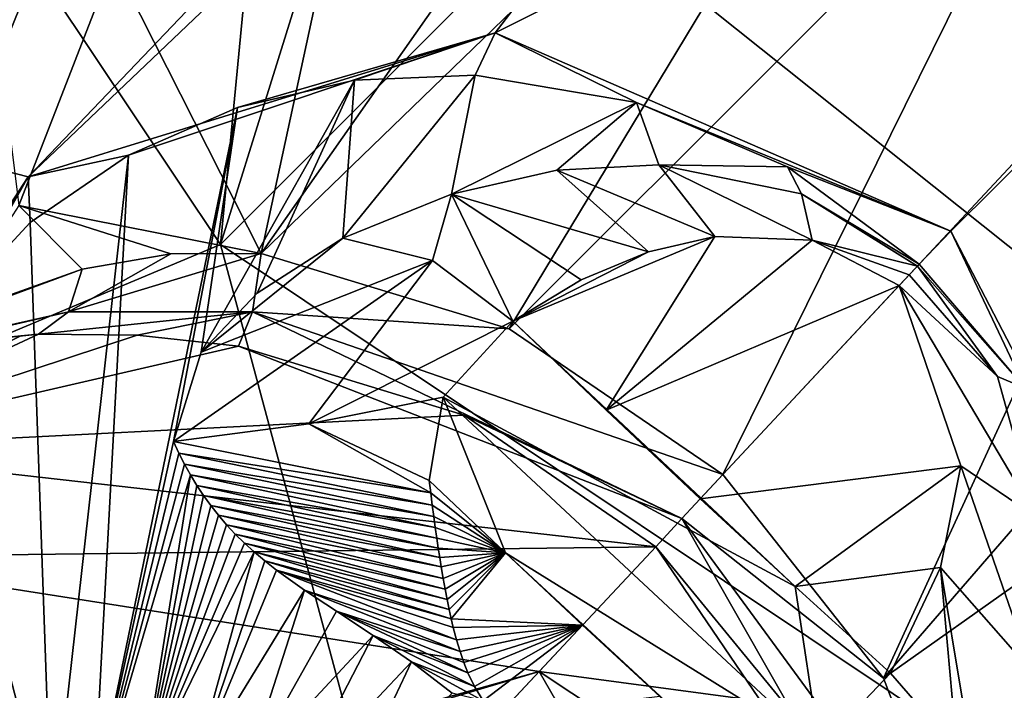
# Model space of a CAD drawing. Units: millimetres. Extents: x -75 to 85, y -118 to 69.
# Drawn here: x -21 to -19, y -21 to -20 of the extents above; entities that cross this region are included whole.
import ezdxf

# ---------------------------------------------------------------- set-up
doc = ezdxf.new("R2010")
doc.units = ezdxf.units.MM
doc.header["$LTSCALE"] = 41.718519
for name, color, linetype in [('193', 7, 'CONTINUOUS'), ('197', 7, 'CONTINUOUS'), ('2115', 7, 'CONTINUOUS'), ('2173', 7, 'CONTINUOUS'), ('2538', 7, 'CONTINUOUS'), ('2598', 7, 'CONTINUOUS'), ('2610', 7, 'CONTINUOUS'), ('3543', 7, 'CONTINUOUS'), ('4000', 7, 'CONTINUOUS'), ('4001', 7, 'CONTINUOUS'), ('4017', 7, 'CONTINUOUS'), ('4396', 7, 'CONTINUOUS'), ('4397', 7, 'CONTINUOUS'), ('4398', 7, 'CONTINUOUS'), ('4399', 7, 'CONTINUOUS'), ('4400', 7, 'CONTINUOUS'), ('4401', 7, 'CONTINUOUS'), ('4402', 7, 'CONTINUOUS'), ('4403', 7, 'CONTINUOUS'), ('4405', 7, 'CONTINUOUS'), ('4406', 7, 'CONTINUOUS'), ('4412', 7, 'CONTINUOUS'), ('4420', 7, 'CONTINUOUS'), ('4423', 7, 'CONTINUOUS'), ('4424', 7, 'CONTINUOUS'), ('4425', 7, 'CONTINUOUS'), ('4426', 7, 'CONTINUOUS'), ('4427', 7, 'CONTINUOUS'), ('4434', 7, 'CONTINUOUS'), ('4684', 7, 'CONTINUOUS'), ('4685', 7, 'CONTINUOUS'), ('4686', 7, 'CONTINUOUS'), ('4740', 7, 'CONTINUOUS')]:
    doc.layers.add(name, color=color, linetype=linetype)

msp = doc.modelspace()

# ---------------------------------------------------------------- linework, layer by layer
at = {"layer": '193', "linetype": 'CONTINUOUS'}
for points in [[(-12.3232, -25.5894, -16.7396), (-29.6421, -23.6388, -13.9869), (-22.2056, -17.7084, -16.7396), (-12.3232, -25.5894, -16.7396)], [(-12.3232, -25.5894, -16.7396), (-22.2056, -17.7084, -16.7396), (-9.4104, -19.5408, -23.9426), (-12.3232, -25.5894, -16.7396)]]:
    msp.add_3dface(points, dxfattribs=at)
at = {"layer": '197', "linetype": 'CONTINUOUS'}
for points in [[(-26.6181, -11.0256, -13.5562), (-20.3726, -20.3726, -13.5562), (-19.1783, -7.9501, -20.2331), (-26.6181, -11.0256, -13.5562)], [(-19.1783, -7.9501, -20.2331), (-20.3726, -20.3726, -13.5562), (-19.801, -18.538, -14.4018), (-19.1783, -7.9501, -20.2331)], [(-26.6181, -11.0256, -13.5562), (-29.8125, -24.3405, -11.2458), (-20.3726, -20.3726, -13.5562), (-26.6181, -11.0256, -13.5562)], [(-19.801, -18.538, -14.4018), (-20.3726, -20.3726, -13.5562), (-19.1799, -19.1799, -14.4018), (-19.801, -18.538, -14.4018)], [(-20.3726, -20.3726, -13.5562), (-11.0256, -26.6181, -13.5562), (-19.1799, -19.1799, -14.4018), (-20.3726, -20.3726, -13.5562)], [(-19.1799, -19.1799, -14.4018), (-11.0256, -26.6181, -13.5562), (-18.538, -19.801, -14.4018), (-19.1799, -19.1799, -14.4018)], [(-29.8125, -24.3405, -11.2458), (-16.4993, -34.771, -11.2458), (-20.3726, -20.3726, -13.5562), (-29.8125, -24.3405, -11.2458)], [(-20.3726, -20.3726, -13.5562), (-16.4993, -34.771, -11.2458), (-11.0256, -26.6181, -13.5562), (-20.3726, -20.3726, -13.5562)]]:
    msp.add_3dface(points, dxfattribs=at)
at = {"layer": '2115', "linetype": 'CONTINUOUS'}
for points in [[(-20.7321, -19.8553, 16.5034), (-21.0287, -20.1214, 14.3377), (-20.9094, -19.8013, 14.4412), (-20.7321, -19.8553, 16.5034)], [(-20.7321, -19.8553, 16.5034), (-20.8812, -20.2225, 16.3836), (-21.0287, -20.1214, 14.3377), (-20.7321, -19.8553, 16.5034)]]:
    msp.add_3dface(points, dxfattribs=at)
at = {"layer": '2173', "linetype": 'CONTINUOUS'}
for points in [[(-20.7793, -19.4442, 16.5845), (-21.5937, -20.7172, 16.0938), (-20.7321, -19.8553, 16.5034), (-20.7793, -19.4442, 16.5845)], [(-21.5937, -20.7172, 16.0938), (-21.2183, -20.4928, 16.2391), (-20.7321, -19.8553, 16.5034), (-21.5937, -20.7172, 16.0938)], [(-20.7321, -19.8553, 16.5034), (-21.2183, -20.4928, 16.2391), (-20.8812, -20.2225, 16.3836), (-20.7321, -19.8553, 16.5034)]]:
    msp.add_3dface(points, dxfattribs=at)
at = {"layer": '2538', "linetype": 'CONTINUOUS'}
msp.add_3dface([(-20.2191, -23.3632, 11.3398), (-24.9955, -18.1625, 11.3398), (-21.1599, -22.8866, 11.5193), (-20.2191, -23.3632, 11.3398)], dxfattribs=at)
at = {"layer": '2598', "linetype": 'CONTINUOUS'}
for points in [[(-24.9955, -18.1625, 11.3398), (-20.2191, -23.3632, 11.3398), (-24.9739, -18.1453, 10.541), (-24.9955, -18.1625, 11.3398)], [(-24.9739, -18.1453, 10.541), (-20.2191, -23.3632, 11.3398), (-20.1969, -23.3461, 10.541), (-24.9739, -18.1453, 10.541)]]:
    msp.add_3dface(points, dxfattribs=at)
at = {"layer": '2610', "linetype": 'CONTINUOUS'}
for points in [[(-24.7486, -18.5245, 9.291), (-24.9739, -18.1453, 10.541), (-20.1969, -23.3461, 10.541), (-24.7486, -18.5245, 9.291)], [(-22.9758, -20.6823, 9.291), (-24.7486, -18.5245, 9.291), (-20.1969, -23.3461, 10.541), (-22.9758, -20.6823, 9.291)], [(-21.01, -22.6767, 9.291), (-22.9758, -20.6823, 9.291), (-20.1969, -23.3461, 10.541), (-21.01, -22.6767, 9.291)]]:
    msp.add_3dface(points, dxfattribs=at)
at = {"layer": '3543', "linetype": 'CONTINUOUS'}
for points in [[(-15.8189, -29.751, 12.5513), (-28.3398, -17.7089, 12.3983), (-28.5751, -17.8556, 12.5513), (-15.8189, -29.751, 12.5513)], [(-15.6885, -29.5063, 12.3983), (-28.3398, -17.7089, 12.3983), (-15.8189, -29.751, 12.5513), (-15.6885, -29.5063, 12.3983)], [(-15.8189, -29.751, 12.5513), (-28.5751, -17.8556, 12.5513), (-25.1912, -22.6849, 12.3098), (-15.8189, -29.751, 12.5513)]]:
    msp.add_3dface(points, dxfattribs=at)
at = {"layer": '4000', "linetype": 'CONTINUOUS'}
for points in [[(-28.3398, -17.7089, 12.3983), (-15.6885, -29.5063, 12.3983), (-25.804, -18.7367, 12.9936), (-28.3398, -17.7089, 12.3983)], [(-25.804, -18.7367, 12.9936), (-15.6885, -29.5063, 12.3983), (-25.5226, -19.129, 12.9912), (-25.804, -18.7367, 12.9936)], [(-25.5226, -19.129, 12.9912), (-15.6885, -29.5063, 12.3983), (-25.1369, -19.4355, 13.037), (-25.5226, -19.129, 12.9912)], [(-25.1369, -19.4355, 13.037), (-15.6885, -29.5063, 12.3983), (-24.6703, -19.6269, 13.1306), (-25.1369, -19.4355, 13.037)], [(-24.6703, -19.6269, 13.1306), (-15.6885, -29.5063, 12.3983), (-24.1635, -19.6812, 13.2646), (-24.6703, -19.6269, 13.1306)], [(-24.1635, -19.6812, 13.2646), (-15.6885, -29.5063, 12.3983), (-21.9281, -23.1553, 12.993), (-24.1635, -19.6812, 13.2646)]]:
    msp.add_3dface(points, dxfattribs=at)
at = {"layer": '4001', "linetype": 'CONTINUOUS'}
for points in [[(-18.0519, -16.241, 13.4438), (-9.4913, -22.3508, 13.4438), (-19.0781, -16.051, 13.4438), (-18.0519, -16.241, 13.4438)], [(-19.0781, -16.051, 13.4438), (-9.4913, -22.3508, 13.4438), (-18.9863, -16.1263, 13.4438), (-19.0781, -16.051, 13.4438)], [(-18.9863, -16.1263, 13.4438), (-9.4913, -22.3508, 13.4438), (-18.8937, -16.2013, 13.4438), (-18.9863, -16.1263, 13.4438)], [(-18.8937, -16.2013, 13.4438), (-9.4913, -22.3508, 13.4438), (-18.7047, -16.3527, 13.4438), (-18.8937, -16.2013, 13.4438)]]:
    msp.add_3dface(points, dxfattribs=at)
at = {"layer": '4017', "linetype": 'CONTINUOUS'}
for points in [[(-19.8457, -19.9667, 12.2083), (-20.5488, -20.2008, 12.0434), (-20.7414, -20.2429, 11.9232), (-19.8457, -19.9667, 12.2083)], [(-20.3398, -20.1093, 12.119), (-20.5488, -20.2008, 12.0434), (-19.8457, -19.9667, 12.2083), (-20.3398, -20.1093, 12.119)], [(-20.1152, -20.0575, 12.1879), (-20.3398, -20.1093, 12.119), (-19.8457, -19.9667, 12.2083), (-20.1152, -20.0575, 12.1879)], [(-19.8839, -20.0475, 12.2474), (-20.1152, -20.0575, 12.1879), (-19.8457, -19.9667, 12.2083), (-19.8839, -20.0475, 12.2474)], [(-19.5743, -20.0998, 12.3095), (-19.8839, -20.0475, 12.2474), (-19.8457, -19.9667, 12.2083), (-19.5743, -20.0998, 12.3095)], [(-18.972, -20.3467, 12.3196), (-19.5743, -20.0998, 12.3095), (-19.8457, -19.9667, 12.2083), (-18.972, -20.3467, 12.3196)], [(-19.2849, -20.2236, 12.3481), (-19.5743, -20.0998, 12.3095), (-18.972, -20.3467, 12.3196), (-19.2849, -20.2236, 12.3481)], [(-20.5488, -20.2008, 12.0434), (-20.7375, -20.3303, 11.9629), (-20.7414, -20.2429, 11.9232), (-20.5488, -20.2008, 12.0434)], [(-19.0326, -20.4099, 12.3611), (-19.2849, -20.2236, 12.3481), (-18.972, -20.3467, 12.3196), (-19.0326, -20.4099, 12.3611)], [(-20.7414, -20.2429, 11.9232), (-21.0888, -20.8246, 11.7462), (-21.2108, -21.0775, 11.5965), (-20.7414, -20.2429, 11.9232)], [(-20.944, -20.5536, 11.8532), (-21.0888, -20.8246, 11.7462), (-20.7414, -20.2429, 11.9232), (-20.944, -20.5536, 11.8532)], [(-20.7375, -20.3303, 11.9629), (-20.944, -20.5536, 11.8532), (-20.7414, -20.2429, 11.9232), (-20.7375, -20.3303, 11.9629)], [(-18.8294, -20.6482, 12.3481), (-19.0326, -20.4099, 12.3611), (-18.972, -20.3467, 12.3196), (-18.8294, -20.6482, 12.3481)], [(-18.5338, -21.1889, 12.2082), (-18.8294, -20.6482, 12.3481), (-18.972, -20.3467, 12.3196), (-18.5338, -21.1889, 12.2082)]]:
    msp.add_3dface(points, dxfattribs=at)
at = {"layer": '4396', "linetype": 'CONTINUOUS'}
for points in [[(-19.4524, -20.8601, 13.2696), (-19.0712, -20.4513, 12.4713), (-18.9525, -20.797, 12.7194), (-19.4524, -20.8601, 13.2696)], [(-19.2706, -21.0282, 13.2696), (-19.4524, -20.8601, 13.2696), (-18.9525, -20.797, 12.7194), (-19.2706, -21.0282, 13.2696)], [(-18.9918, -20.9918, 12.963), (-19.2706, -21.0282, 13.2696), (-18.9525, -20.797, 12.7194), (-18.9918, -20.9918, 12.963)], [(-19.0874, -21.1946, 13.2696), (-19.2706, -21.0282, 13.2696), (-18.9918, -20.9918, 12.963), (-19.0874, -21.1946, 13.2696)]]:
    msp.add_3dface(points, dxfattribs=at)
at = {"layer": '4397', "linetype": 'CONTINUOUS'}
for points in [[(-19.8116, -20.5193, 13.2695), (-19.2706, -21.0282, 13.2696), (-19.945, -20.6654, 13.6239), (-19.8116, -20.5193, 13.2695)], [(-19.4524, -20.8601, 13.2696), (-19.2706, -21.0282, 13.2696), (-19.8116, -20.5193, 13.2695), (-19.4524, -20.8601, 13.2696)], [(-19.6327, -20.6904, 13.2695), (-19.4524, -20.8601, 13.2696), (-19.8116, -20.5193, 13.2695), (-19.6327, -20.6904, 13.2695)], [(-19.9719, -20.8248, 14.0694), (-19.945, -20.6654, 13.6239), (-19.8256, -20.9641, 14.0694), (-19.9719, -20.8248, 14.0694)], [(-19.2706, -21.0282, 13.2696), (-19.2238, -21.338, 13.624), (-19.945, -20.6654, 13.6239), (-19.2706, -21.0282, 13.2696)], [(-19.945, -20.6654, 13.6239), (-19.2238, -21.338, 13.624), (-19.8256, -20.9641, 14.0694), (-19.945, -20.6654, 13.6239)], [(-19.2238, -21.338, 13.624), (-19.3809, -21.3759, 14.0695), (-19.8256, -20.9641, 14.0694), (-19.2238, -21.338, 13.624)], [(-19.8256, -20.9641, 14.0694), (-19.3809, -21.3759, 14.0695), (-19.6784, -21.1024, 14.0694), (-19.8256, -20.9641, 14.0694)], [(-19.2706, -21.0282, 13.2696), (-19.0874, -21.1946, 13.2696), (-19.2238, -21.338, 13.624), (-19.2706, -21.0282, 13.2696)], [(-19.6784, -21.1024, 14.0694), (-19.3809, -21.3759, 14.0695), (-19.5301, -21.2397, 14.0695), (-19.6784, -21.1024, 14.0694)]]:
    msp.add_3dface(points, dxfattribs=at)
at = {"layer": '4398', "linetype": 'CONTINUOUS'}
msp.add_3dface([(-19.6784, -21.1024, 14.0694), (-19.5301, -21.2397, 14.0695), (-19.8419, -21.2778, 15.4296), (-19.6784, -21.1024, 14.0694)], dxfattribs=at)
at = {"layer": '4399', "linetype": 'CONTINUOUS'}
for points in [[(-19.9719, -20.8248, 14.0694), (-19.8256, -20.9641, 14.0694), (-19.969, -20.849, 14.1573), (-19.9719, -20.8248, 14.0694)], [(-19.969, -20.849, 14.1573), (-19.8256, -20.9641, 14.0694), (-19.9661, -20.8721, 14.2407), (-19.969, -20.849, 14.1573)], [(-19.9661, -20.8721, 14.2407), (-19.8256, -20.9641, 14.0694), (-19.9633, -20.8942, 14.32), (-19.9661, -20.8721, 14.2407)], [(-19.9633, -20.8942, 14.32), (-19.8256, -20.9641, 14.0694), (-19.9605, -20.9152, 14.3952), (-19.9633, -20.8942, 14.32)], [(-19.9605, -20.9152, 14.3952), (-19.8256, -20.9641, 14.0694), (-19.9576, -20.9354, 14.4667), (-19.9605, -20.9152, 14.3952)], [(-19.9576, -20.9354, 14.4667), (-19.8256, -20.9641, 14.0694), (-19.9548, -20.9546, 14.5346), (-19.9576, -20.9354, 14.4667)], [(-19.9548, -20.9546, 14.5346), (-19.8256, -20.9641, 14.0694), (-19.952, -20.973, 14.599), (-19.9548, -20.9546, 14.5346)], [(-19.952, -20.973, 14.599), (-19.8256, -20.9641, 14.0694), (-19.9491, -20.9905, 14.6601), (-19.952, -20.973, 14.599)], [(-19.9491, -20.9905, 14.6601), (-19.8256, -20.9641, 14.0694), (-19.9453, -21.0128, 14.7369), (-19.9491, -20.9905, 14.6601)], [(-19.9453, -21.0128, 14.7369), (-19.8256, -20.9641, 14.0694), (-19.9416, -21.0338, 14.8084), (-19.9453, -21.0128, 14.7369)], [(-19.9416, -21.0338, 14.8084), (-19.8256, -20.9641, 14.0694), (-19.9378, -21.0535, 14.8752), (-19.9416, -21.0338, 14.8084)], [(-19.9378, -21.0535, 14.8752), (-19.8256, -20.9641, 14.0694), (-19.934, -21.0723, 14.9373), (-19.9378, -21.0535, 14.8752)], [(-19.934, -21.0723, 14.9373), (-19.8256, -20.9641, 14.0694), (-19.93, -21.0901, 14.9952), (-19.934, -21.0723, 14.9373)], [(-19.8256, -20.9641, 14.0694), (-19.6784, -21.1024, 14.0694), (-19.93, -21.0901, 14.9952), (-19.8256, -20.9641, 14.0694)], [(-19.93, -21.0901, 14.9952), (-19.6784, -21.1024, 14.0694), (-19.9259, -21.107, 15.0491), (-19.93, -21.0901, 14.9952)], [(-19.9259, -21.107, 15.0491), (-19.6784, -21.1024, 14.0694), (-19.9196, -21.1309, 15.1229), (-19.9259, -21.107, 15.0491)], [(-19.9196, -21.1309, 15.1229), (-19.6784, -21.1024, 14.0694), (-19.9129, -21.1531, 15.1889), (-19.9196, -21.1309, 15.1229)], [(-19.9129, -21.1531, 15.1889), (-19.6784, -21.1024, 14.0694), (-19.9058, -21.1741, 15.2478), (-19.9129, -21.1531, 15.1889)], [(-19.9058, -21.1741, 15.2478), (-19.6784, -21.1024, 14.0694), (-19.8977, -21.1943, 15.3), (-19.9058, -21.1741, 15.2478)], [(-19.8977, -21.1943, 15.3), (-19.6784, -21.1024, 14.0694), (-19.8853, -21.2204, 15.3595), (-19.8977, -21.1943, 15.3)], [(-19.8853, -21.2204, 15.3595), (-19.6784, -21.1024, 14.0694), (-19.8685, -21.2474, 15.4064), (-19.8853, -21.2204, 15.3595)], [(-19.6784, -21.1024, 14.0694), (-19.8419, -21.2778, 15.4296), (-19.8685, -21.2474, 15.4064), (-19.6784, -21.1024, 14.0694)]]:
    msp.add_3dface(points, dxfattribs=at)
at = {"layer": '4400', "linetype": 'CONTINUOUS'}
for points in [[(-19.6327, -20.6904, 13.2695), (-19.8116, -20.5193, 13.2695), (-19.4246, -20.3571, 12.7198), (-19.6327, -20.6904, 13.2695)], [(-19.4246, -20.3571, 12.7198), (-19.8116, -20.5193, 13.2695), (-19.5518, -20.3862, 12.8754), (-19.4246, -20.3571, 12.7198)], [(-19.2377, -20.3642, 12.5434), (-19.6327, -20.6904, 13.2695), (-19.4246, -20.3571, 12.7198), (-19.2377, -20.3642, 12.5434)], [(-19.0712, -20.4513, 12.4713), (-19.6327, -20.6904, 13.2695), (-19.2377, -20.3642, 12.5434), (-19.0712, -20.4513, 12.4713)], [(-19.5518, -20.3862, 12.8754), (-19.8116, -20.5193, 13.2695), (-19.6808, -20.44, 13.0584), (-19.5518, -20.3862, 12.8754)], [(-19.0712, -20.4513, 12.4713), (-19.4524, -20.8601, 13.2696), (-19.6327, -20.6904, 13.2695), (-19.0712, -20.4513, 12.4713)]]:
    msp.add_3dface(points, dxfattribs=at)
at = {"layer": '4401', "linetype": 'CONTINUOUS'}
for points in [[(-19.532, -20.2193, 12.5964), (-19.4246, -20.3571, 12.7198), (-19.7273, -20.2296, 12.7513), (-19.532, -20.2193, 12.5964)], [(-19.2377, -20.3642, 12.5434), (-19.4246, -20.3571, 12.7198), (-19.532, -20.2193, 12.5964), (-19.2377, -20.3642, 12.5434)], [(-19.258, -20.2751, 12.432), (-19.2377, -20.3642, 12.5434), (-19.532, -20.2193, 12.5964), (-19.258, -20.2751, 12.432)], [(-19.7273, -20.2296, 12.7513), (-19.5518, -20.3862, 12.8754), (-19.9294, -20.2761, 12.9352), (-19.7273, -20.2296, 12.7513)], [(-19.4246, -20.3571, 12.7198), (-19.5518, -20.3862, 12.8754), (-19.7273, -20.2296, 12.7513), (-19.4246, -20.3571, 12.7198)], [(-19.9655, -20.4032, 13.2276), (-20.1377, -20.3604, 13.1449), (-19.9294, -20.2761, 12.9352), (-19.9655, -20.4032, 13.2276)], [(-19.8116, -20.5193, 13.2695), (-19.9655, -20.4032, 13.2276), (-19.9294, -20.2761, 12.9352), (-19.8116, -20.5193, 13.2695)], [(-19.6808, -20.44, 13.0584), (-19.8116, -20.5193, 13.2695), (-19.9294, -20.2761, 12.9352), (-19.6808, -20.44, 13.0584)], [(-19.5518, -20.3862, 12.8754), (-19.6808, -20.44, 13.0584), (-19.9294, -20.2761, 12.9352), (-19.5518, -20.3862, 12.8754)], [(-19.036, -20.4137, 12.3745), (-19.2377, -20.3642, 12.5434), (-19.258, -20.2751, 12.432), (-19.036, -20.4137, 12.3745)], [(-19.0712, -20.4513, 12.4713), (-19.2377, -20.3642, 12.5434), (-19.0516, -20.4303, 12.4245), (-19.0712, -20.4513, 12.4713)], [(-19.0516, -20.4303, 12.4245), (-19.2377, -20.3642, 12.5434), (-19.036, -20.4137, 12.3745), (-19.0516, -20.4303, 12.4245)]]:
    msp.add_3dface(points, dxfattribs=at)
at = {"layer": '4402', "linetype": 'CONTINUOUS'}
for points in [[(-20.1377, -20.3604, 13.1449), (-19.9655, -20.4032, 13.2276), (-20.4095, -20.5787, 13.6047), (-20.1377, -20.3604, 13.1449)], [(-20.3022, -20.4657, 13.3593), (-20.1377, -20.3604, 13.1449), (-20.4095, -20.5787, 13.6047), (-20.3022, -20.4657, 13.3593)], [(-20.4623, -20.7505, 14.1072), (-19.9655, -20.4032, 13.2276), (-20.2032, -20.7165, 14.1076), (-20.4623, -20.7505, 14.1072)], [(-19.9655, -20.4032, 13.2276), (-20.4623, -20.7505, 14.1072), (-20.4095, -20.5787, 13.6047), (-19.9655, -20.4032, 13.2276)], [(-19.9655, -20.4032, 13.2276), (-19.8116, -20.5193, 13.2695), (-20.2032, -20.7165, 14.1076), (-19.9655, -20.4032, 13.2276)], [(-19.8116, -20.5193, 13.2695), (-19.945, -20.6654, 13.6239), (-20.2032, -20.7165, 14.1076), (-19.8116, -20.5193, 13.2695)], [(-19.945, -20.6654, 13.6239), (-19.9719, -20.8248, 14.0694), (-20.2032, -20.7165, 14.1076), (-19.945, -20.6654, 13.6239)]]:
    msp.add_3dface(points, dxfattribs=at)
at = {"layer": '4403', "linetype": 'CONTINUOUS'}
for points in [[(-19.969, -20.849, 14.1573), (-20.4623, -20.7505, 14.1072), (-20.2032, -20.7165, 14.1076), (-19.969, -20.849, 14.1573)], [(-19.9719, -20.8248, 14.0694), (-19.969, -20.849, 14.1573), (-20.2032, -20.7165, 14.1076), (-19.9719, -20.8248, 14.0694)], [(-20.4623, -20.7505, 14.1072), (-19.969, -20.849, 14.1573), (-20.4521, -20.7724, 14.1977), (-20.4623, -20.7505, 14.1072)], [(-19.969, -20.849, 14.1573), (-19.9661, -20.8721, 14.2407), (-20.4521, -20.7724, 14.1977), (-19.969, -20.849, 14.1573)], [(-20.4521, -20.7724, 14.1977), (-19.9661, -20.8721, 14.2407), (-20.4413, -20.7937, 14.2857), (-20.4521, -20.7724, 14.1977)], [(-19.9661, -20.8721, 14.2407), (-19.9633, -20.8942, 14.32), (-20.4413, -20.7937, 14.2857), (-19.9661, -20.8721, 14.2407)], [(-20.4413, -20.7937, 14.2857), (-19.9633, -20.8942, 14.32), (-20.43, -20.8143, 14.3713), (-20.4413, -20.7937, 14.2857)], [(-19.9633, -20.8942, 14.32), (-19.9605, -20.9152, 14.3952), (-20.43, -20.8143, 14.3713), (-19.9633, -20.8942, 14.32)], [(-20.43, -20.8143, 14.3713), (-19.9605, -20.9152, 14.3952), (-20.4179, -20.8344, 14.4544), (-20.43, -20.8143, 14.3713)], [(-19.9605, -20.9152, 14.3952), (-19.9576, -20.9354, 14.4667), (-20.4179, -20.8344, 14.4544), (-19.9605, -20.9152, 14.3952)], [(-20.4179, -20.8344, 14.4544), (-19.9576, -20.9354, 14.4667), (-20.4049, -20.854, 14.5351), (-20.4179, -20.8344, 14.4544)], [(-19.9576, -20.9354, 14.4667), (-19.9548, -20.9546, 14.5346), (-20.4049, -20.854, 14.5351), (-19.9576, -20.9354, 14.4667)], [(-20.4049, -20.854, 14.5351), (-19.9548, -20.9546, 14.5346), (-20.3911, -20.8731, 14.6133), (-20.4049, -20.854, 14.5351)], [(-19.9548, -20.9546, 14.5346), (-19.952, -20.973, 14.599), (-20.3911, -20.8731, 14.6133), (-19.9548, -20.9546, 14.5346)], [(-20.3911, -20.8731, 14.6133), (-19.952, -20.973, 14.599), (-20.3763, -20.8917, 14.6891), (-20.3911, -20.8731, 14.6133)], [(-19.952, -20.973, 14.599), (-19.9491, -20.9905, 14.6601), (-20.3763, -20.8917, 14.6891), (-19.952, -20.973, 14.599)], [(-20.3763, -20.8917, 14.6891), (-19.9491, -20.9905, 14.6601), (-20.3606, -20.9099, 14.7626), (-20.3763, -20.8917, 14.6891)], [(-19.9491, -20.9905, 14.6601), (-19.9453, -21.0128, 14.7369), (-20.3606, -20.9099, 14.7626), (-19.9491, -20.9905, 14.6601)], [(-20.3606, -20.9099, 14.7626), (-19.9453, -21.0128, 14.7369), (-20.344, -20.9277, 14.8336), (-20.3606, -20.9099, 14.7626)], [(-19.9453, -21.0128, 14.7369), (-19.9416, -21.0338, 14.8084), (-20.344, -20.9277, 14.8336), (-19.9453, -21.0128, 14.7369)], [(-20.344, -20.9277, 14.8336), (-19.9416, -21.0338, 14.8084), (-20.3264, -20.945, 14.9021), (-20.344, -20.9277, 14.8336)], [(-19.9416, -21.0338, 14.8084), (-19.9378, -21.0535, 14.8752), (-20.3264, -20.945, 14.9021), (-19.9416, -21.0338, 14.8084)], [(-20.3264, -20.945, 14.9021), (-19.9378, -21.0535, 14.8752), (-20.3076, -20.9622, 14.9683), (-20.3264, -20.945, 14.9021)], [(-19.9378, -21.0535, 14.8752), (-19.934, -21.0723, 14.9373), (-20.3076, -20.9622, 14.9683), (-19.9378, -21.0535, 14.8752)], [(-20.3076, -20.9622, 14.9683), (-19.934, -21.0723, 14.9373), (-20.2871, -20.9794, 15.0318), (-20.3076, -20.9622, 14.9683)], [(-19.934, -21.0723, 14.9373), (-19.93, -21.0901, 14.9952), (-20.2871, -20.9794, 15.0318), (-19.934, -21.0723, 14.9373)], [(-20.2871, -20.9794, 15.0318), (-19.93, -21.0901, 14.9952), (-20.265, -20.9968, 15.0923), (-20.2871, -20.9794, 15.0318)], [(-19.93, -21.0901, 14.9952), (-19.9259, -21.107, 15.0491), (-20.265, -20.9968, 15.0923), (-19.93, -21.0901, 14.9952)], [(-19.9259, -21.107, 15.0491), (-19.9196, -21.1309, 15.1229), (-20.265, -20.9968, 15.0923), (-19.9259, -21.107, 15.0491)], [(-20.265, -20.9968, 15.0923), (-19.9196, -21.1309, 15.1229), (-20.2109, -21.0356, 15.2132), (-20.265, -20.9968, 15.0923)], [(-19.9196, -21.1309, 15.1229), (-19.9129, -21.1531, 15.1889), (-20.2109, -21.0356, 15.2132), (-19.9196, -21.1309, 15.1229)], [(-20.2109, -21.0356, 15.2132), (-19.9129, -21.1531, 15.1889), (-20.1498, -21.076, 15.3176), (-20.2109, -21.0356, 15.2132)], [(-19.9129, -21.1531, 15.1889), (-19.9058, -21.1741, 15.2478), (-20.1498, -21.076, 15.3176), (-19.9129, -21.1531, 15.1889)], [(-19.9058, -21.1741, 15.2478), (-19.8977, -21.1943, 15.3), (-20.1498, -21.076, 15.3176), (-19.9058, -21.1741, 15.2478)], [(-20.1498, -21.076, 15.3176), (-19.8977, -21.1943, 15.3), (-20.0795, -21.1224, 15.4026), (-20.1498, -21.076, 15.3176)], [(-19.8977, -21.1943, 15.3), (-19.8853, -21.2204, 15.3595), (-20.0795, -21.1224, 15.4026), (-19.8977, -21.1943, 15.3)], [(-20.0795, -21.1224, 15.4026), (-19.8853, -21.2204, 15.3595), (-20.0062, -21.1731, 15.4636), (-20.0795, -21.1224, 15.4026)], [(-19.8853, -21.2204, 15.3595), (-19.8685, -21.2474, 15.4064), (-20.0062, -21.1731, 15.4636), (-19.8853, -21.2204, 15.3595)], [(-20.0062, -21.1731, 15.4636), (-19.8685, -21.2474, 15.4064), (-19.9279, -21.2333, 15.5015), (-20.0062, -21.1731, 15.4636)]]:
    msp.add_3dface(points, dxfattribs=at)
at = {"layer": '4405', "linetype": 'CONTINUOUS'}
msp.add_3dface([(-19.2238, -21.338, 13.624), (-19.0874, -21.1946, 13.2696), (-18.9603, -21.341, 13.2273), (-19.2238, -21.338, 13.624)], dxfattribs=at)
at = {"layer": '4406', "linetype": 'CONTINUOUS'}
for points in [[(-19.0516, -20.4303, 12.4245), (-19.036, -20.4137, 12.3745), (-18.8823, -20.6257, 12.4322), (-19.0516, -20.4303, 12.4245)], [(-19.0712, -20.4513, 12.4713), (-19.0516, -20.4303, 12.4245), (-18.8823, -20.6257, 12.4322), (-19.0712, -20.4513, 12.4713)], [(-18.9525, -20.797, 12.7194), (-19.0712, -20.4513, 12.4713), (-18.8076, -20.8953, 12.5968), (-18.9525, -20.797, 12.7194)], [(-18.8076, -20.8953, 12.5968), (-19.0712, -20.4513, 12.4713), (-18.8823, -20.6257, 12.4322), (-18.8076, -20.8953, 12.5968)], [(-18.9918, -20.9918, 12.963), (-18.9525, -20.797, 12.7194), (-18.816, -21.1919, 12.8401), (-18.9918, -20.9918, 12.963)], [(-18.816, -21.1919, 12.8401), (-18.9525, -20.797, 12.7194), (-18.8076, -20.8953, 12.5968), (-18.816, -21.1919, 12.8401)], [(-19.0874, -21.1946, 13.2696), (-18.9918, -20.9918, 12.963), (-18.9603, -21.341, 13.2273), (-19.0874, -21.1946, 13.2696)], [(-18.9918, -20.9918, 12.963), (-18.9062, -21.5088, 13.1449), (-18.9603, -21.341, 13.2273), (-18.9918, -20.9918, 12.963)], [(-18.9062, -21.5088, 13.1449), (-18.9918, -20.9918, 12.963), (-18.816, -21.1919, 12.8401), (-18.9062, -21.5088, 13.1449)]]:
    msp.add_3dface(points, dxfattribs=at)
at = {"layer": '4412', "linetype": 'CONTINUOUS'}
for points in [[(-20.1152, -20.0575, 12.1879), (-19.8839, -20.0475, 12.2474), (-20.1377, -20.3604, 13.1449), (-20.1152, -20.0575, 12.1879)], [(-20.1377, -20.3604, 13.1449), (-19.8839, -20.0475, 12.2474), (-19.9294, -20.2761, 12.9352), (-20.1377, -20.3604, 13.1449)], [(-19.8839, -20.0475, 12.2474), (-19.5743, -20.0998, 12.3095), (-19.9294, -20.2761, 12.9352), (-19.8839, -20.0475, 12.2474)], [(-20.3398, -20.1093, 12.119), (-20.1152, -20.0575, 12.1879), (-20.4095, -20.5787, 13.6047), (-20.3398, -20.1093, 12.119)], [(-20.1152, -20.0575, 12.1879), (-20.3022, -20.4657, 13.3593), (-20.4095, -20.5787, 13.6047), (-20.1152, -20.0575, 12.1879)], [(-20.1152, -20.0575, 12.1879), (-20.1377, -20.3604, 13.1449), (-20.3022, -20.4657, 13.3593), (-20.1152, -20.0575, 12.1879)], [(-19.5743, -20.0998, 12.3095), (-19.7273, -20.2296, 12.7513), (-19.9294, -20.2761, 12.9352), (-19.5743, -20.0998, 12.3095)], [(-19.5743, -20.0998, 12.3095), (-19.532, -20.2193, 12.5964), (-19.7273, -20.2296, 12.7513), (-19.5743, -20.0998, 12.3095)], [(-19.5743, -20.0998, 12.3095), (-19.2849, -20.2236, 12.3481), (-19.532, -20.2193, 12.5964), (-19.5743, -20.0998, 12.3095)], [(-20.5488, -20.2008, 12.0434), (-20.3398, -20.1093, 12.119), (-20.6161, -21.4483, 16.2158), (-20.5488, -20.2008, 12.0434)], [(-20.3398, -20.1093, 12.119), (-20.4623, -20.7505, 14.1072), (-20.6161, -21.4483, 16.2158), (-20.3398, -20.1093, 12.119)], [(-20.4623, -20.7505, 14.1072), (-20.3398, -20.1093, 12.119), (-20.4095, -20.5787, 13.6047), (-20.4623, -20.7505, 14.1072)], [(-20.7375, -20.3303, 11.9629), (-20.5488, -20.2008, 12.0434), (-20.6955, -21.5096, 16.1984), (-20.7375, -20.3303, 11.9629)], [(-20.5488, -20.2008, 12.0434), (-20.6161, -21.4483, 16.2158), (-20.6955, -21.5096, 16.1984), (-20.5488, -20.2008, 12.0434)], [(-19.2849, -20.2236, 12.3481), (-19.258, -20.2751, 12.432), (-19.532, -20.2193, 12.5964), (-19.2849, -20.2236, 12.3481)], [(-19.2849, -20.2236, 12.3481), (-19.0326, -20.4099, 12.3611), (-19.258, -20.2751, 12.432), (-19.2849, -20.2236, 12.3481)], [(-19.0326, -20.4099, 12.3611), (-19.036, -20.4137, 12.3745), (-19.258, -20.2751, 12.432), (-19.0326, -20.4099, 12.3611)], [(-20.944, -20.5536, 11.8532), (-20.7375, -20.3303, 11.9629), (-20.6955, -21.5096, 16.1984), (-20.944, -20.5536, 11.8532)], [(-19.0326, -20.4099, 12.3611), (-18.8294, -20.6482, 12.3481), (-19.036, -20.4137, 12.3745), (-19.0326, -20.4099, 12.3611)], [(-19.036, -20.4137, 12.3745), (-18.8294, -20.6482, 12.3481), (-18.8823, -20.6257, 12.4322), (-19.036, -20.4137, 12.3745)], [(-20.944, -20.5536, 11.8532), (-20.6955, -21.5096, 16.1984), (-20.758, -21.5844, 16.1812), (-20.944, -20.5536, 11.8532)], [(-18.8294, -20.6482, 12.3481), (-18.8076, -20.8953, 12.5968), (-18.8823, -20.6257, 12.4322), (-18.8294, -20.6482, 12.3481)], [(-20.4623, -20.7505, 14.1072), (-20.4521, -20.7724, 14.1977), (-20.6161, -21.4483, 16.2158), (-20.4623, -20.7505, 14.1072)], [(-20.4521, -20.7724, 14.1977), (-20.4413, -20.7937, 14.2857), (-20.6161, -21.4483, 16.2158), (-20.4521, -20.7724, 14.1977)], [(-20.4413, -20.7937, 14.2857), (-20.43, -20.8143, 14.3713), (-20.6161, -21.4483, 16.2158), (-20.4413, -20.7937, 14.2857)], [(-20.43, -20.8143, 14.3713), (-20.5236, -21.4055, 16.2324), (-20.6161, -21.4483, 16.2158), (-20.43, -20.8143, 14.3713)], [(-20.43, -20.8143, 14.3713), (-20.4179, -20.8344, 14.4544), (-20.5236, -21.4055, 16.2324), (-20.43, -20.8143, 14.3713)], [(-20.4179, -20.8344, 14.4544), (-20.4049, -20.854, 14.5351), (-20.5236, -21.4055, 16.2324), (-20.4179, -20.8344, 14.4544)], [(-20.4049, -20.854, 14.5351), (-20.3911, -20.8731, 14.6133), (-20.5236, -21.4055, 16.2324), (-20.4049, -20.854, 14.5351)], [(-20.3911, -20.8731, 14.6133), (-20.3763, -20.8917, 14.6891), (-20.5236, -21.4055, 16.2324), (-20.3911, -20.8731, 14.6133)], [(-20.3763, -20.8917, 14.6891), (-20.3606, -20.9099, 14.7626), (-20.5236, -21.4055, 16.2324), (-20.3763, -20.8917, 14.6891)], [(-20.3606, -20.9099, 14.7626), (-20.344, -20.9277, 14.8336), (-20.5236, -21.4055, 16.2324), (-20.3606, -20.9099, 14.7626)], [(-20.344, -20.9277, 14.8336), (-20.3264, -20.945, 14.9021), (-20.5236, -21.4055, 16.2324), (-20.344, -20.9277, 14.8336)], [(-20.3264, -20.945, 14.9021), (-20.3076, -20.9622, 14.9683), (-20.5236, -21.4055, 16.2324), (-20.3264, -20.945, 14.9021)], [(-20.3076, -20.9622, 14.9683), (-20.4247, -21.3843, 16.2471), (-20.5236, -21.4055, 16.2324), (-20.3076, -20.9622, 14.9683)], [(-20.3076, -20.9622, 14.9683), (-20.2871, -20.9794, 15.0318), (-20.4247, -21.3843, 16.2471), (-20.3076, -20.9622, 14.9683)], [(-20.2871, -20.9794, 15.0318), (-20.265, -20.9968, 15.0923), (-20.4247, -21.3843, 16.2471), (-20.2871, -20.9794, 15.0318)], [(-20.265, -20.9968, 15.0923), (-20.2109, -21.0356, 15.2132), (-20.4247, -21.3843, 16.2471), (-20.265, -20.9968, 15.0923)], [(-20.2109, -21.0356, 15.2132), (-20.324, -21.385, 16.2591), (-20.4247, -21.3843, 16.2471), (-20.2109, -21.0356, 15.2132)], [(-20.2109, -21.0356, 15.2132), (-20.1498, -21.076, 15.3176), (-20.324, -21.385, 16.2591), (-20.2109, -21.0356, 15.2132)], [(-20.1498, -21.076, 15.3176), (-20.0795, -21.1224, 15.4026), (-20.324, -21.385, 16.2591), (-20.1498, -21.076, 15.3176)], [(-20.0795, -21.1224, 15.4026), (-20.2264, -21.4072, 16.268), (-20.324, -21.385, 16.2591), (-20.0795, -21.1224, 15.4026)], [(-20.0795, -21.1224, 15.4026), (-20.0062, -21.1731, 15.4636), (-20.2264, -21.4072, 16.268), (-20.0795, -21.1224, 15.4026)], [(-20.0062, -21.1731, 15.4636), (-20.1362, -21.4492, 16.2734), (-20.2264, -21.4072, 16.268), (-20.0062, -21.1731, 15.4636)], [(-20.0062, -21.1731, 15.4636), (-19.9279, -21.2333, 15.5015), (-20.1362, -21.4492, 16.2734), (-20.0062, -21.1731, 15.4636)], [(-18.6118, -21.2327, 12.2477), (-18.9062, -21.5088, 13.1449), (-18.816, -21.1919, 12.8401), (-18.6118, -21.2327, 12.2477)]]:
    msp.add_3dface(points, dxfattribs=at)
at = {"layer": '4420', "linetype": 'CONTINUOUS'}
for points in [[(-20.7553, -20.5475, 17.0614), (-21.1952, -20.7651, 17.2356), (-20.7213, -20.5445, 17.093), (-20.7553, -20.5475, 17.0614)], [(-20.7213, -20.5445, 17.093), (-21.1952, -20.7651, 17.2356), (-20.5324, -20.5462, 17.2293), (-20.7213, -20.5445, 17.093)], [(-20.5324, -20.5462, 17.2293), (-21.1952, -20.7651, 17.2356), (-20.338, -20.5676, 17.3028), (-20.5324, -20.5462, 17.2293)], [(-20.7886, -20.5517, 17.0286), (-21.1952, -20.7651, 17.2356), (-20.7553, -20.5475, 17.0614), (-20.7886, -20.5517, 17.0286)], [(-20.338, -20.5676, 17.3028), (-21.1952, -20.7651, 17.2356), (-19.9052, -20.7, 17.3759), (-20.338, -20.5676, 17.3028)], [(-19.9052, -20.7, 17.3759), (-21.1952, -20.7651, 17.2356), (-19.5377, -20.952, 17.4001), (-19.9052, -20.7, 17.3759)], [(-21.1952, -20.7651, 17.2356), (-21.1607, -20.9723, 17.4955), (-19.5377, -20.952, 17.4001), (-21.1952, -20.7651, 17.2356)], [(-19.5377, -20.952, 17.4001), (-21.1607, -20.9723, 17.4955), (-19.7612, -21.1915, 17.8119), (-19.5377, -20.952, 17.4001)], [(-21.1607, -20.9723, 17.4955), (-20.889, -21.5074, 17.6954), (-19.7612, -21.1915, 17.8119), (-21.1607, -20.9723, 17.4955)], [(-20.889, -21.5074, 17.6954), (-20.4927, -21.4098, 17.8115), (-19.7612, -21.1915, 17.8119), (-20.889, -21.5074, 17.6954)], [(-20.4927, -21.4098, 17.8115), (-20.1202, -21.5763, 17.8565), (-19.7612, -21.1915, 17.8119), (-20.4927, -21.4098, 17.8115)]]:
    msp.add_3dface(points, dxfattribs=at)
at = {"layer": '4423', "linetype": 'CONTINUOUS'}
for points in [[(-19.5377, -20.952, 17.4001), (-19.7612, -21.1915, 17.8119), (-19.2892, -21.2546, 17.3808), (-19.5377, -20.952, 17.4001)], [(-19.7612, -21.1915, 17.8119), (-20.1202, -21.5763, 17.8565), (-19.431, -21.765, 17.7555), (-19.7612, -21.1915, 17.8119)], [(-19.7612, -21.1915, 17.8119), (-19.431, -21.765, 17.7555), (-19.1269, -21.6124, 17.3254), (-19.7612, -21.1915, 17.8119)], [(-19.7612, -21.1915, 17.8119), (-19.1269, -21.6124, 17.3254), (-19.2892, -21.2546, 17.3808), (-19.7612, -21.1915, 17.8119)]]:
    msp.add_3dface(points, dxfattribs=at)
at = {"layer": '4424', "linetype": 'CONTINUOUS'}
for points in [[(-20.8979, -20.5127, 16.7197), (-21.1618, -20.6134, 16.3972), (-20.6376, -20.4198, 16.9987), (-20.8979, -20.5127, 16.7197)], [(-20.6376, -20.4198, 16.9987), (-21.1618, -20.6134, 16.3972), (-20.6638, -20.5017, 17.0309), (-20.6376, -20.4198, 16.9987)], [(-20.6638, -20.5017, 17.0309), (-21.1618, -20.6134, 16.3972), (-20.9533, -20.5688, 16.7791), (-20.6638, -20.5017, 17.0309)], [(-20.7213, -20.5445, 17.093), (-20.6638, -20.5017, 17.0309), (-20.9533, -20.5688, 16.7791), (-20.7213, -20.5445, 17.093)]]:
    msp.add_3dface(points, dxfattribs=at)
at = {"layer": '4425', "linetype": 'CONTINUOUS'}
for points in [[(-20.4675, -20.3901, 17.1262), (-20.6638, -20.5017, 17.0309), (-20.2946, -20.3895, 17.1955), (-20.4675, -20.3901, 17.1262)], [(-20.2946, -20.3895, 17.1955), (-20.6638, -20.5017, 17.0309), (-20.3107, -20.5014, 17.2119), (-20.2946, -20.3895, 17.1955)], [(-20.6376, -20.4198, 16.9987), (-20.6638, -20.5017, 17.0309), (-20.4675, -20.3901, 17.1262), (-20.6376, -20.4198, 16.9987)], [(-20.7213, -20.5445, 17.093), (-20.5324, -20.5462, 17.2293), (-20.3107, -20.5014, 17.2119), (-20.7213, -20.5445, 17.093)], [(-20.6638, -20.5017, 17.0309), (-20.7213, -20.5445, 17.093), (-20.3107, -20.5014, 17.2119), (-20.6638, -20.5017, 17.0309)], [(-20.5324, -20.5462, 17.2293), (-20.338, -20.5676, 17.3028), (-20.3107, -20.5014, 17.2119), (-20.5324, -20.5462, 17.2293)]]:
    msp.add_3dface(points, dxfattribs=at)
at = {"layer": '4426', "linetype": 'CONTINUOUS'}
for points in [[(-20.2946, -20.3895, 17.1955), (-20.3107, -20.5014, 17.2119), (-19.8189, -20.5344, 17.2703), (-20.2946, -20.3895, 17.1955)], [(-20.3107, -20.5014, 17.2119), (-20.338, -20.5676, 17.3028), (-19.4877, -20.8979, 17.3073), (-20.3107, -20.5014, 17.2119)], [(-19.8189, -20.5344, 17.2703), (-20.3107, -20.5014, 17.2119), (-19.409, -20.8136, 17.2961), (-19.8189, -20.5344, 17.2703)], [(-19.409, -20.8136, 17.2961), (-20.3107, -20.5014, 17.2119), (-19.4877, -20.8979, 17.3073), (-19.409, -20.8136, 17.2961)], [(-20.338, -20.5676, 17.3028), (-19.9052, -20.7, 17.3759), (-19.4877, -20.8979, 17.3073), (-20.338, -20.5676, 17.3028)], [(-19.9052, -20.7, 17.3759), (-19.5377, -20.952, 17.4001), (-19.4877, -20.8979, 17.3073), (-19.9052, -20.7, 17.3759)]]:
    msp.add_3dface(points, dxfattribs=at)
at = {"layer": '4427', "linetype": 'CONTINUOUS'}
for points in [[(-19.409, -20.8136, 17.2961), (-19.4877, -20.8979, 17.3073), (-19.101, -21.2043, 17.2702), (-19.409, -20.8136, 17.2961)], [(-19.4877, -20.8979, 17.3073), (-19.5377, -20.952, 17.4001), (-19.0349, -21.6914, 17.2125), (-19.4877, -20.8979, 17.3073)], [(-19.101, -21.2043, 17.2702), (-19.4877, -20.8979, 17.3073), (-18.9237, -21.6672, 17.1957), (-19.101, -21.2043, 17.2702)], [(-18.9237, -21.6672, 17.1957), (-19.4877, -20.8979, 17.3073), (-19.0349, -21.6914, 17.2125), (-18.9237, -21.6672, 17.1957)], [(-19.5377, -20.952, 17.4001), (-19.2892, -21.2546, 17.3808), (-19.0349, -21.6914, 17.2125), (-19.5377, -20.952, 17.4001)]]:
    msp.add_3dface(points, dxfattribs=at)
at = {"layer": '4434', "linetype": 'CONTINUOUS'}
for points in [[(-18.9393, -19.0781, 17.7903), (-19.5911, -19.3871, 17.581), (-20.2946, -20.3895, 17.1955), (-18.9393, -19.0781, 17.7903)], [(-18.9393, -19.0781, 17.7903), (-20.2946, -20.3895, 17.1955), (-19.8189, -20.5344, 17.2703), (-18.9393, -19.0781, 17.7903)], [(-18.9393, -19.0781, 17.7903), (-19.8189, -20.5344, 17.2703), (-18.7374, -19.4531, 17.7517), (-18.9393, -19.0781, 17.7903)], [(-20.2946, -20.3895, 17.1955), (-19.5911, -19.3871, 17.581), (-20.1867, -19.8925, 17.3341), (-20.2946, -20.3895, 17.1955)], [(-19.8189, -20.5344, 17.2703), (-19.409, -20.8136, 17.2961), (-18.7374, -19.4531, 17.7517), (-19.8189, -20.5344, 17.2703)], [(-18.7374, -19.4531, 17.7517), (-19.409, -20.8136, 17.2961), (-18.449, -19.7842, 17.7388), (-18.7374, -19.4531, 17.7517)], [(-19.409, -20.8136, 17.2961), (-19.101, -21.2043, 17.2702), (-18.449, -19.7842, 17.7388), (-19.409, -20.8136, 17.2961)], [(-18.449, -19.7842, 17.7388), (-19.101, -21.2043, 17.2702), (-18.0973, -20.0451, 17.7528), (-18.449, -19.7842, 17.7388)], [(-19.101, -21.2043, 17.2702), (-17.711, -20.2194, 17.7912), (-18.0973, -20.0451, 17.7528), (-19.101, -21.2043, 17.2702)], [(-19.101, -21.2043, 17.2702), (-18.9237, -21.6672, 17.1957), (-17.711, -20.2194, 17.7912), (-19.101, -21.2043, 17.2702)], [(-17.711, -20.2194, 17.7912), (-18.9237, -21.6672, 17.1957), (-17.9671, -20.8707, 17.5882), (-17.711, -20.2194, 17.7912)], [(-18.9237, -21.6672, 17.1957), (-18.4366, -21.5253, 17.334), (-17.9671, -20.8707, 17.5882), (-18.9237, -21.6672, 17.1957)]]:
    msp.add_3dface(points, dxfattribs=at)
at = {"layer": '4684', "linetype": 'CONTINUOUS'}
for points in [[(-20.759, -20.2975, 16.6573), (-20.2946, -20.3895, 17.1955), (-20.5773, -19.8293, 16.8831), (-20.759, -20.2975, 16.6573)], [(-20.2946, -20.3895, 17.1955), (-20.1867, -19.8925, 17.3341), (-20.5773, -19.8293, 16.8831), (-20.2946, -20.3895, 17.1955)], [(-20.8979, -20.5127, 16.7197), (-20.6376, -20.4198, 16.9987), (-20.759, -20.2975, 16.6573), (-20.8979, -20.5127, 16.7197)], [(-20.6376, -20.4198, 16.9987), (-20.4675, -20.3901, 17.1262), (-20.759, -20.2975, 16.6573), (-20.6376, -20.4198, 16.9987)], [(-20.4675, -20.3901, 17.1262), (-20.2946, -20.3895, 17.1955), (-20.759, -20.2975, 16.6573), (-20.4675, -20.3901, 17.1262)]]:
    msp.add_3dface(points, dxfattribs=at)
at = {"layer": '4685', "linetype": 'CONTINUOUS'}
msp.add_3dface([(-20.819, -19.8199, 14.1189), (-20.759, -20.2975, 16.6573), (-20.5773, -19.8293, 16.8831), (-20.819, -19.8199, 14.1189)], dxfattribs=at)
at = {"layer": '4686', "linetype": 'CONTINUOUS'}
for points in [[(-20.7553, -20.5475, 17.0614), (-20.7213, -20.5445, 17.093), (-20.9533, -20.5688, 16.7791), (-20.7553, -20.5475, 17.0614)], [(-20.7886, -20.5517, 17.0286), (-20.7553, -20.5475, 17.0614), (-20.9533, -20.5688, 16.7791), (-20.7886, -20.5517, 17.0286)]]:
    msp.add_3dface(points, dxfattribs=at)
at = {"layer": '4740', "linetype": 'CONTINUOUS'}
for points in [[(-19.8457, -19.9667, 12.2083), (-20.7414, -20.2429, 11.9232), (-18.1999, -17.8224, 13.0654), (-19.8457, -19.9667, 12.2083)], [(-18.1999, -17.8224, 13.0654), (-20.7414, -20.2429, 11.9232), (-19.1959, -18.6248, 12.6697), (-18.1999, -17.8224, 13.0654)], [(-19.8457, -19.9667, 12.2083), (-18.1999, -17.8224, 13.0654), (-17.3058, -18.6917, 13.0654), (-19.8457, -19.9667, 12.2083)], [(-27.7438, -18.4436, 10.2828), (-20.7414, -20.2429, 11.9232), (-21.2108, -21.0775, 11.5965), (-27.7438, -18.4436, 10.2828)], [(-20.7414, -20.2429, 11.9232), (-27.7438, -18.4436, 10.2828), (-19.1959, -18.6248, 12.6697), (-20.7414, -20.2429, 11.9232)], [(-18.972, -20.3467, 12.3196), (-19.8457, -19.9667, 12.2083), (-17.3058, -18.6917, 13.0654), (-18.972, -20.3467, 12.3196)], [(-18.5338, -21.1889, 12.2082), (-18.972, -20.3467, 12.3196), (-17.3058, -18.6917, 13.0654), (-18.5338, -21.1889, 12.2082)]]:
    msp.add_3dface(points, dxfattribs=at)

doc.saveas('drawing.dxf')
